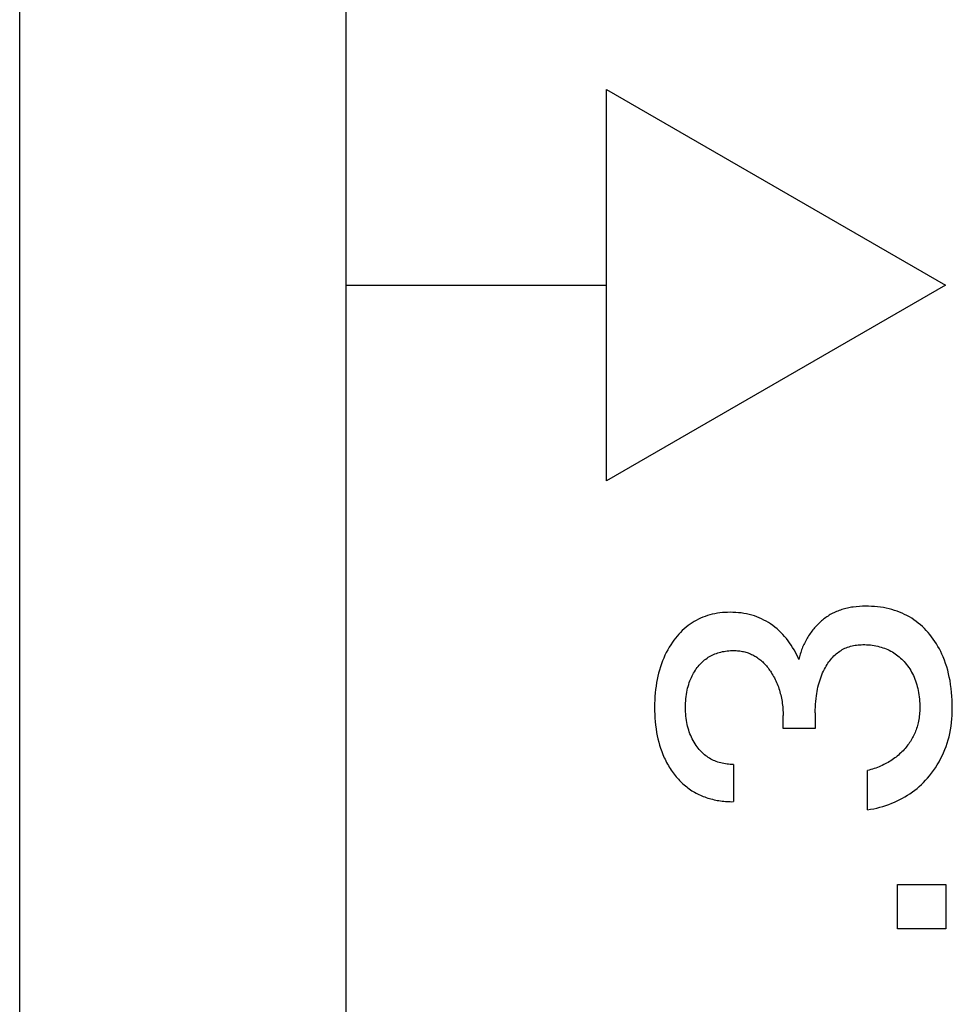
# Model space of a CAD drawing. Extents: x 0 to 594, y 0 to 420.
# Drawn here: x 395 to 402, y 282 to 289 of the extents above; entities that cross this region are included whole.
import ezdxf

# ---------------------------------------------------------------- set-up
doc = ezdxf.new("R2010")
doc.units = 0
doc.header["$LTSCALE"] = 32.67
doc.layers.add('11000_LEFT', color=7, linetype='CONTINUOUS')

msp = doc.modelspace()

# ---------------------------------------------------------------- linework, layer by layer
at = {"layer": '11000_LEFT', "color": 7, "linetype": 'CONTINUOUS'}
for p, q in [((394.8436, 223.3874), (394.8436, 323.3874)), ((397.3436, 315.2874), (397.3436, 231.4874)), ((399.3436, 285.8874), (399.3436, 288.8874)), ((399.3436, 288.8874), (401.9417, 287.3874)), ((397.3436, 287.3874), (399.3436, 287.3874)), ((401.9417, 287.3874), (399.3436, 285.8874)), ((400.2513, 284.878), (400.2315, 284.8766)), ((400.2711, 284.8789), (400.2513, 284.878)), ((400.2908, 284.8792), (400.2711, 284.8789)), ((400.3119, 284.8789), (400.2908, 284.8792)), ((400.333, 284.8779), (400.3119, 284.8789)), ((400.354, 284.8762), (400.333, 284.8779)), ((401.095, 284.8806), (401.0857, 284.8761)), ((401.1051, 284.885), (401.095, 284.8806)), ((401.1153, 284.8892), (401.1051, 284.885)), ((401.1255, 284.8931), (401.1153, 284.8892)), ((401.1359, 284.8968), (401.1255, 284.8931)), ((401.1464, 284.9002), (401.1359, 284.8968)), ((401.1569, 284.9034), (401.1464, 284.9002)), ((401.1676, 284.9063), (401.1569, 284.9034)), ((401.1783, 284.909), (401.1676, 284.9063)), ((401.1891, 284.9115), (401.1783, 284.909)), ((401.1999, 284.9138), (401.1891, 284.9115)), ((401.2109, 284.9158), (401.1999, 284.9138)), ((401.2218, 284.9177), (401.2109, 284.9158)), ((401.2328, 284.9193), (401.2218, 284.9177)), ((401.2568, 284.9222), (401.2328, 284.9193)), ((401.2809, 284.9242), (401.2568, 284.9222)), ((401.3051, 284.9255), (401.2809, 284.9242)), ((401.3293, 284.926), (401.3051, 284.9255)), ((401.3521, 284.9258), (401.3293, 284.926)), ((401.3748, 284.925), (401.3521, 284.9258)), ((401.3975, 284.9236), (401.3748, 284.925)), ((401.4201, 284.9214), (401.3975, 284.9236)), ((401.4425, 284.9186), (401.4201, 284.9214)), ((401.4648, 284.9151), (401.4425, 284.9186)), ((401.487, 284.9108), (401.4648, 284.9151)), ((401.5091, 284.9058), (401.487, 284.9108)), ((401.5309, 284.9), (401.5091, 284.9058)), ((401.5507, 284.894), (401.5309, 284.9)), ((401.5703, 284.8873), (401.5507, 284.894)), ((401.5897, 284.88), (401.5703, 284.8873)), ((401.6088, 284.872), (401.5897, 284.88)), ((400.0141, 284.8083), (399.9983, 284.7986)), ((400.0303, 284.8175), (400.0141, 284.8083)), ((400.0468, 284.826), (400.0303, 284.8175)), ((400.0636, 284.8339), (400.0468, 284.826)), ((400.0806, 284.8412), (400.0636, 284.8339)), ((400.098, 284.8478), (400.0806, 284.8412)), ((400.1155, 284.8537), (400.098, 284.8478)), ((400.1345, 284.8593), (400.1155, 284.8537)), ((400.1536, 284.8642), (400.1345, 284.8593)), ((400.1729, 284.8683), (400.1536, 284.8642)), ((400.1923, 284.8717), (400.1729, 284.8683)), ((400.2119, 284.8745), (400.1923, 284.8717)), ((400.2315, 284.8766), (400.2119, 284.8745)), ((400.3749, 284.8739), (400.354, 284.8762)), ((400.3957, 284.8708), (400.3749, 284.8739)), ((400.4164, 284.8669), (400.3957, 284.8708)), ((400.4369, 284.8623), (400.4164, 284.8669)), ((400.4572, 284.8568), (400.4369, 284.8623)), ((400.4761, 284.8509), (400.4572, 284.8568)), ((400.4948, 284.8443), (400.4761, 284.8509)), ((400.5133, 284.837), (400.4948, 284.8443)), ((400.5315, 284.8289), (400.5133, 284.837)), ((400.5493, 284.8202), (400.5315, 284.8289)), ((400.5668, 284.8107), (400.5493, 284.8202)), ((400.5839, 284.8006), (400.5668, 284.8107)), ((400.9824, 284.8058), (400.9747, 284.7987)), ((400.9903, 284.8128), (400.9824, 284.8058)), ((400.9983, 284.8196), (400.9903, 284.8128)), ((401.0065, 284.8261), (400.9983, 284.8196)), ((401.0148, 284.8325), (401.0065, 284.8261)), ((401.0232, 284.8387), (401.0148, 284.8325)), ((401.0318, 284.8447), (401.0232, 284.8387)), ((401.0405, 284.8505), (401.0318, 284.8447)), ((401.0493, 284.8561), (401.0405, 284.8505)), ((401.0582, 284.8614), (401.0493, 284.8561)), ((401.0672, 284.8666), (401.0582, 284.8614)), ((401.0764, 284.8715), (401.0672, 284.8666)), ((401.0857, 284.8761), (401.0764, 284.8715)), ((401.6276, 284.8634), (401.6088, 284.872)), ((401.6461, 284.854), (401.6276, 284.8634)), ((401.6642, 284.844), (401.6461, 284.854)), ((401.682, 284.8334), (401.6642, 284.844)), ((401.6993, 284.822), (401.682, 284.8334)), ((401.7163, 284.8099), (401.6993, 284.822)), ((401.7329, 284.7971), (401.7163, 284.8099)), ((399.9235, 284.7393), (399.9097, 284.7255)), ((399.9378, 284.7525), (399.9235, 284.7393)), ((399.9526, 284.7652), (399.9378, 284.7525)), ((399.9679, 284.7773), (399.9526, 284.7652)), ((399.9829, 284.7882), (399.9679, 284.7773)), ((399.9983, 284.7986), (399.9829, 284.7882)), ((400.6006, 284.7898), (400.5839, 284.8006)), ((400.6175, 284.7779), (400.6006, 284.7898)), ((400.6338, 284.7653), (400.6175, 284.7779)), ((400.6497, 284.7521), (400.6338, 284.7653)), ((400.665, 284.7384), (400.6497, 284.7521)), ((400.6798, 284.724), (400.665, 284.7384)), ((400.911, 284.7268), (400.9045, 284.7177)), ((400.9177, 284.7357), (400.911, 284.7268)), ((400.9246, 284.7444), (400.9177, 284.7357)), ((400.9313, 284.7526), (400.9246, 284.7444)), ((400.9381, 284.7607), (400.9313, 284.7526)), ((400.9451, 284.7686), (400.9381, 284.7607)), ((400.9523, 284.7764), (400.9451, 284.7686)), ((400.9596, 284.784), (400.9523, 284.7764)), ((400.9671, 284.7914), (400.9596, 284.784)), ((400.9747, 284.7987), (400.9671, 284.7914)), ((401.7489, 284.7837), (401.7329, 284.7971)), ((401.7645, 284.7697), (401.7489, 284.7837)), ((401.7795, 284.7552), (401.7645, 284.7697)), ((401.794, 284.7401), (401.7795, 284.7552)), ((401.808, 284.7246), (401.794, 284.7401)), ((399.8594, 284.6659), (399.848, 284.65)), ((399.8713, 284.6814), (399.8594, 284.6659)), ((399.8836, 284.6965), (399.8713, 284.6814)), ((399.8964, 284.7112), (399.8836, 284.6965)), ((399.9097, 284.7255), (399.8964, 284.7112)), ((400.6941, 284.7092), (400.6798, 284.724)), ((400.7079, 284.6938), (400.6941, 284.7092)), ((400.7212, 284.6781), (400.7079, 284.6938)), ((400.7341, 284.6616), (400.7212, 284.6781)), ((400.7464, 284.6448), (400.7341, 284.6616)), ((400.8645, 284.6512), (400.8596, 284.6412)), ((400.8696, 284.661), (400.8645, 284.6512)), ((400.875, 284.6707), (400.8696, 284.661)), ((400.8805, 284.6803), (400.875, 284.6707)), ((400.8862, 284.6899), (400.8805, 284.6803)), ((400.8921, 284.6993), (400.8862, 284.6899)), ((400.8982, 284.7086), (400.8921, 284.6993)), ((400.9045, 284.7177), (400.8982, 284.7086)), ((401.8215, 284.7085), (401.808, 284.7246)), ((401.8344, 284.6921), (401.8215, 284.7085)), ((401.8476, 284.6741), (401.8344, 284.6921)), ((401.8602, 284.6557), (401.8476, 284.6741)), ((401.8722, 284.6369), (401.8602, 284.6557)), ((399.8113, 284.5907), (399.8004, 284.5702)), ((399.8229, 284.6109), (399.8113, 284.5907)), ((399.8351, 284.6307), (399.8229, 284.6109)), ((399.848, 284.65), (399.8351, 284.6307)), ((400.2188, 284.5748), (400.2311, 284.5776)), ((400.2311, 284.5776), (400.2435, 284.58)), ((400.2435, 284.58), (400.2559, 284.5821)), ((400.2559, 284.5821), (400.2685, 284.5836)), ((400.2685, 284.5836), (400.281, 284.5848)), ((400.281, 284.5848), (400.2936, 284.5856)), ((400.2936, 284.5856), (400.3063, 284.586)), ((400.3063, 284.586), (400.3189, 284.5861)), ((400.3189, 284.5861), (400.3283, 284.5858)), ((400.3283, 284.5858), (400.3377, 284.5854)), ((400.3377, 284.5854), (400.3471, 284.5847)), ((400.3471, 284.5847), (400.3565, 284.5839)), ((400.3565, 284.5839), (400.3658, 284.5827)), ((400.3658, 284.5827), (400.3751, 284.5814)), ((400.3751, 284.5814), (400.3844, 284.5797)), ((400.3844, 284.5797), (400.3936, 284.5778)), ((400.3936, 284.5778), (400.4027, 284.5757)), ((400.4027, 284.5757), (400.4118, 284.5733)), ((400.7583, 284.6276), (400.7464, 284.6448)), ((400.7695, 284.6101), (400.7583, 284.6276)), ((400.7803, 284.5923), (400.7695, 284.6101)), ((400.7905, 284.5741), (400.7803, 284.5923)), ((400.8346, 284.5802), (400.8312, 284.5698)), ((400.8382, 284.5905), (400.8346, 284.5802)), ((400.8421, 284.6008), (400.8382, 284.5905)), ((400.8461, 284.611), (400.8421, 284.6008)), ((400.8504, 284.6212), (400.8461, 284.611)), ((400.8549, 284.6312), (400.8504, 284.6212)), ((400.8596, 284.6412), (400.8549, 284.6312)), ((401.1216, 284.5749), (401.1309, 284.5814)), ((401.1309, 284.5814), (401.1404, 284.5874)), ((401.1404, 284.5874), (401.1502, 284.5931)), ((401.1502, 284.5931), (401.1601, 284.5984)), ((401.1601, 284.5984), (401.1702, 284.6033)), ((401.1702, 284.6033), (401.1805, 284.6078)), ((401.1805, 284.6078), (401.191, 284.6119)), ((401.191, 284.6119), (401.2022, 284.6157)), ((401.2022, 284.6157), (401.2135, 284.619)), ((401.2135, 284.619), (401.225, 284.6219)), ((401.225, 284.6219), (401.2366, 284.6244)), ((401.2366, 284.6244), (401.2483, 284.6264)), ((401.2483, 284.6264), (401.26, 284.6281)), ((401.26, 284.6281), (401.2718, 284.6294)), ((401.2718, 284.6294), (401.2837, 284.6303)), ((401.2837, 284.6303), (401.2955, 284.631)), ((401.2955, 284.631), (401.3074, 284.6313)), ((401.3074, 284.6313), (401.322, 284.6313)), ((401.322, 284.6313), (401.3365, 284.6309)), ((401.3365, 284.6309), (401.3509, 284.63)), ((401.3509, 284.63), (401.3654, 284.6288)), ((401.3654, 284.6288), (401.3797, 284.627)), ((401.3797, 284.627), (401.3941, 284.6249)), ((401.3941, 284.6249), (401.4083, 284.6223)), ((401.4083, 284.6223), (401.4224, 284.6192)), ((401.4224, 284.6192), (401.4365, 284.6157)), ((401.4365, 284.6157), (401.4492, 284.6121)), ((401.4492, 284.6121), (401.4618, 284.6081)), ((401.4618, 284.6081), (401.4742, 284.6037)), ((401.4742, 284.6037), (401.4865, 284.5989)), ((401.4865, 284.5989), (401.4987, 284.5938)), ((401.4987, 284.5938), (401.5106, 284.5882)), ((401.5106, 284.5882), (401.5224, 284.5822)), ((401.5224, 284.5822), (401.5339, 284.5758)), ((401.5339, 284.5758), (401.5451, 284.5689)), ((401.8835, 284.6177), (401.8722, 284.6369)), ((401.8943, 284.5982), (401.8835, 284.6177)), ((401.9044, 284.5783), (401.8943, 284.5982)), ((401.9139, 284.5582), (401.9044, 284.5783)), ((399.7718, 284.5067), (399.7632, 284.4837)), ((399.7807, 284.5282), (399.7718, 284.5067)), ((399.7902, 284.5494), (399.7807, 284.5282)), ((399.8004, 284.5702), (399.7902, 284.5494)), ((400.0771, 284.4985), (400.0857, 284.5064)), ((400.0857, 284.5064), (400.0945, 284.5139)), ((400.0945, 284.5139), (400.1037, 284.5211)), ((400.1037, 284.5211), (400.1131, 284.5279)), ((400.1131, 284.5279), (400.1227, 284.5342)), ((400.1227, 284.5342), (400.1325, 284.5402)), ((400.1325, 284.5402), (400.1426, 284.5458)), ((400.1426, 284.5458), (400.1529, 284.551)), ((400.1529, 284.551), (400.1633, 284.5558)), ((400.1633, 284.5558), (400.1739, 284.5603)), ((400.1739, 284.5603), (400.1847, 284.5644)), ((400.1847, 284.5644), (400.1956, 284.5681)), ((400.1956, 284.5681), (400.2067, 284.5715)), ((400.2067, 284.5715), (400.2188, 284.5748)), ((400.4118, 284.5733), (400.4207, 284.5705)), ((400.4207, 284.5705), (400.4296, 284.5675)), ((400.4296, 284.5675), (400.4382, 284.5643)), ((400.4382, 284.5643), (400.4467, 284.5608)), ((400.4467, 284.5608), (400.4551, 284.557)), ((400.4551, 284.557), (400.4634, 284.5529)), ((400.4634, 284.5529), (400.4716, 284.5486)), ((400.4716, 284.5486), (400.4796, 284.544)), ((400.4796, 284.544), (400.4875, 284.5392)), ((400.4875, 284.5392), (400.4952, 284.5342)), ((400.4952, 284.5342), (400.5029, 284.5289)), ((400.5029, 284.5289), (400.5103, 284.5235)), ((400.5103, 284.5235), (400.5176, 284.5178)), ((400.5176, 284.5178), (400.5247, 284.5119)), ((400.5247, 284.5119), (400.5324, 284.5052)), ((400.5324, 284.5052), (400.5399, 284.4983)), ((400.8002, 284.5555), (400.7905, 284.5741)), ((400.8093, 284.5366), (400.8002, 284.5555)), ((400.8178, 284.5175), (400.8093, 284.5366)), ((400.82, 284.528), (400.8178, 284.5175)), ((400.8225, 284.5385), (400.82, 284.528)), ((400.8252, 284.549), (400.8225, 284.5385)), ((400.8281, 284.5594), (400.8252, 284.549)), ((400.8312, 284.5698), (400.8281, 284.5594)), ((401.0467, 284.4983), (401.054, 284.5083)), ((401.054, 284.5083), (401.0616, 284.5179)), ((401.0616, 284.5179), (401.0696, 284.5273)), ((401.0696, 284.5273), (401.0778, 284.5364)), ((401.0778, 284.5364), (401.0864, 284.5452)), ((401.0864, 284.5452), (401.0954, 284.5537)), ((401.0954, 284.5537), (401.1039, 284.5611)), ((401.1039, 284.5611), (401.1126, 284.5682)), ((401.1126, 284.5682), (401.1216, 284.5749)), ((401.5451, 284.5689), (401.5561, 284.5617)), ((401.5561, 284.5617), (401.5667, 284.5541)), ((401.5667, 284.5541), (401.5771, 284.546)), ((401.5771, 284.546), (401.5872, 284.5377)), ((401.5872, 284.5377), (401.597, 284.5289)), ((401.597, 284.5289), (401.6065, 284.5199)), ((401.6065, 284.5199), (401.6158, 284.5105)), ((401.6158, 284.5105), (401.6247, 284.5009)), ((401.6247, 284.5009), (401.6333, 284.491)), ((401.9228, 284.5377), (401.9139, 284.5582)), ((401.9328, 284.5125), (401.9228, 284.5377)), ((401.942, 284.4869), (401.9328, 284.5125)), ((399.748, 284.4369), (399.7415, 284.4131)), ((399.7552, 284.4604), (399.748, 284.4369)), ((399.7632, 284.4837), (399.7552, 284.4604)), ((400.0169, 284.4241), (400.0237, 284.4346)), ((400.0237, 284.4346), (400.0308, 284.445)), ((400.0308, 284.445), (400.0383, 284.4551)), ((400.0383, 284.4551), (400.0455, 284.4643)), ((400.0455, 284.4643), (400.0529, 284.4732)), ((400.0529, 284.4732), (400.0607, 284.4819)), ((400.0607, 284.4819), (400.0687, 284.4904)), ((400.0687, 284.4904), (400.0771, 284.4985)), ((400.5399, 284.4983), (400.5472, 284.4911)), ((400.5472, 284.4911), (400.5543, 284.4838)), ((400.5543, 284.4838), (400.5612, 284.4762)), ((400.5612, 284.4762), (400.5679, 284.4685)), ((400.5679, 284.4685), (400.5744, 284.4607)), ((400.5744, 284.4607), (400.5807, 284.4526)), ((400.5807, 284.4526), (400.5869, 284.4445)), ((400.5869, 284.4445), (400.5928, 284.4362)), ((400.5928, 284.4362), (400.5986, 284.4278)), ((400.5986, 284.4278), (400.6042, 284.4192)), ((400.9995, 284.4141), (401.0061, 284.4285)), ((401.0061, 284.4285), (401.0131, 284.4427)), ((401.0131, 284.4427), (401.0205, 284.4567)), ((401.0205, 284.4567), (401.0267, 284.4673)), ((401.0267, 284.4673), (401.0331, 284.4779)), ((401.0331, 284.4779), (401.0397, 284.4882)), ((401.0397, 284.4882), (401.0467, 284.4983)), ((401.6333, 284.491), (401.6424, 284.4798)), ((401.6424, 284.4798), (401.651, 284.4684)), ((401.651, 284.4684), (401.6593, 284.4567)), ((401.6593, 284.4567), (401.6672, 284.4448)), ((401.6672, 284.4448), (401.6747, 284.4326)), ((401.6747, 284.4326), (401.6818, 284.4202)), ((401.9504, 284.461), (401.942, 284.4869)), ((401.9579, 284.4349), (401.9504, 284.461)), ((401.9646, 284.4085), (401.9579, 284.4349)), ((399.7306, 284.3651), (399.7261, 284.3409)), ((399.7357, 284.3892), (399.7306, 284.3651)), ((399.7415, 284.4131), (399.7357, 284.3892)), ((399.9771, 284.3401), (399.9823, 284.3544)), ((399.9823, 284.3544), (399.988, 284.3685)), ((399.988, 284.3685), (399.9931, 284.3799)), ((399.9931, 284.3799), (399.9986, 284.3912)), ((399.9986, 284.3912), (400.0043, 284.4024)), ((400.0043, 284.4024), (400.0104, 284.4133)), ((400.0104, 284.4133), (400.0169, 284.4241)), ((400.6042, 284.4192), (400.6109, 284.4086)), ((400.6109, 284.4086), (400.6174, 284.3978)), ((400.6174, 284.3978), (400.6236, 284.3868)), ((400.6236, 284.3868), (400.6295, 284.3758)), ((400.6295, 284.3758), (400.6352, 284.3646)), ((400.6352, 284.3646), (400.6406, 284.3532)), ((400.6406, 284.3532), (400.6458, 284.3418)), ((400.9723, 284.3387), (400.9772, 284.355)), ((400.9772, 284.355), (400.9822, 284.37)), ((400.9822, 284.37), (400.9876, 284.3848)), ((400.9876, 284.3848), (400.9933, 284.3996)), ((400.9933, 284.3996), (400.9995, 284.4141)), ((401.6818, 284.4202), (401.6885, 284.4075)), ((401.6885, 284.4075), (401.6948, 284.3946)), ((401.6948, 284.3946), (401.7009, 284.3809)), ((401.7009, 284.3809), (401.7066, 284.367)), ((401.7066, 284.367), (401.7118, 284.3529)), ((401.7118, 284.3529), (401.7166, 284.3386)), ((401.9706, 284.382), (401.9646, 284.4085)), ((401.9758, 284.3553), (401.9706, 284.382)), ((401.9808, 284.3255), (401.9758, 284.3553)), ((399.7184, 284.2875), (399.7156, 284.2606)), ((399.7219, 284.3142), (399.7184, 284.2875)), ((399.7261, 284.3409), (399.7219, 284.3142)), ((399.9579, 284.2666), (399.9608, 284.2815)), ((399.9608, 284.2815), (399.9642, 284.2964)), ((399.9642, 284.2964), (399.9681, 284.3111)), ((399.9681, 284.3111), (399.9723, 284.3257)), ((399.9723, 284.3257), (399.9771, 284.3401)), ((400.6458, 284.3418), (400.6507, 284.3302)), ((400.6507, 284.3302), (400.6553, 284.3186)), ((400.6553, 284.3186), (400.6598, 284.3066)), ((400.6598, 284.3066), (400.664, 284.2945)), ((400.664, 284.2945), (400.6679, 284.2824)), ((400.6679, 284.2824), (400.6716, 284.2701)), ((400.9567, 284.2726), (400.96, 284.2893)), ((400.96, 284.2893), (400.9637, 284.3058)), ((400.9637, 284.3058), (400.9678, 284.3223)), ((400.9678, 284.3223), (400.9723, 284.3387)), ((401.7166, 284.3386), (401.721, 284.3242)), ((401.721, 284.3242), (401.725, 284.3097)), ((401.725, 284.3097), (401.7285, 284.295)), ((401.7285, 284.295), (401.7317, 284.2803)), ((401.7317, 284.2803), (401.7348, 284.2639)), ((401.9849, 284.2956), (401.9808, 284.3255)), ((401.9882, 284.2655), (401.9849, 284.2956)), ((399.712, 284.2067), (399.7111, 284.1796)), ((399.7135, 284.2336), (399.712, 284.2067)), ((399.7156, 284.2606), (399.7135, 284.2336)), ((399.9486, 284.1831), (399.9495, 284.1999)), ((399.9495, 284.1999), (399.9509, 284.2167)), ((399.9509, 284.2167), (399.9528, 284.2334)), ((399.9528, 284.2334), (399.9551, 284.25)), ((399.9551, 284.25), (399.9579, 284.2666)), ((400.6716, 284.2701), (400.675, 284.2578)), ((400.675, 284.2578), (400.6782, 284.2454)), ((400.6782, 284.2454), (400.681, 284.233)), ((400.681, 284.233), (400.6837, 284.2204)), ((400.6837, 284.2204), (400.686, 284.2079)), ((400.686, 284.2079), (400.6882, 284.1946)), ((400.9463, 284.1958), (400.9485, 284.2175)), ((400.9485, 284.2175), (400.9512, 284.2391)), ((400.9512, 284.2391), (400.9538, 284.2559)), ((400.9538, 284.2559), (400.9567, 284.2726)), ((401.7348, 284.2639), (401.7374, 284.2475)), ((401.7374, 284.2475), (401.7396, 284.231)), ((401.7396, 284.231), (401.7413, 284.2144)), ((401.7413, 284.2144), (401.7426, 284.1979)), ((401.7426, 284.1979), (401.7435, 284.1812)), ((401.9907, 284.2354), (401.9882, 284.2655)), ((401.9924, 284.2053), (401.9907, 284.2354)), ((401.9933, 284.1751), (401.9924, 284.2053)), ((399.7111, 284.1796), (399.7108, 284.1526)), ((399.7108, 284.1526), (399.7111, 284.1247)), ((399.7111, 284.1247), (399.712, 284.0967)), ((399.9478, 284.1495), (399.948, 284.1663)), ((399.948, 284.133), (399.9478, 284.1495)), ((399.948, 284.1663), (399.9486, 284.1831)), ((399.9486, 284.1166), (399.948, 284.133)), ((400.6882, 284.1946), (400.6901, 284.1812)), ((400.6901, 284.1812), (400.6918, 284.1678)), ((400.6918, 284.1678), (400.6932, 284.1544)), ((400.6932, 284.1544), (400.6943, 284.141)), ((400.6943, 284.141), (400.6952, 284.1275)), ((400.6952, 284.1275), (400.6958, 284.1141)), ((400.9426, 284.109), (400.9428, 284.1307)), ((400.9428, 284.1307), (400.9435, 284.1524)), ((400.9435, 284.1524), (400.9446, 284.1742)), ((400.9446, 284.1742), (400.9463, 284.1958)), ((401.7438, 284.135), (401.7433, 284.122)), ((401.7435, 284.1812), (401.7439, 284.1646)), ((401.744, 284.1479), (401.7438, 284.135)), ((401.7439, 284.1646), (401.744, 284.1479)), ((401.9929, 284.117), (401.9935, 284.1448)), ((401.9935, 284.1448), (401.9933, 284.1751)), ((399.712, 284.0967), (399.7135, 284.0688)), ((399.7135, 284.0688), (399.7157, 284.041)), ((399.9496, 284.1001), (399.9486, 284.1166)), ((399.951, 284.0837), (399.9496, 284.1001)), ((399.9528, 284.0673), (399.951, 284.0837)), ((399.9551, 284.051), (399.9528, 284.0673)), ((399.9579, 284.0348), (399.9551, 284.051)), ((400.6958, 284.1141), (400.6961, 284.1006)), ((400.6961, 284.1006), (400.6962, 284.0871)), ((400.6962, 283.9889), (400.6962, 284.0871)), ((400.9426, 284.109), (400.9426, 283.9889)), ((401.7365, 284.0576), (401.7342, 284.0449)), ((401.7385, 284.0704), (401.7365, 284.0576)), ((401.7401, 284.0833), (401.7385, 284.0704)), ((401.7415, 284.0962), (401.7401, 284.0833)), ((401.7425, 284.1091), (401.7415, 284.0962)), ((401.7433, 284.122), (401.7425, 284.1091)), ((401.9871, 284.0337), (401.9898, 284.0614)), ((401.9898, 284.0614), (401.9917, 284.0892)), ((401.9917, 284.0892), (401.9929, 284.117)), ((399.7157, 284.041), (399.7187, 284.0132)), ((399.7187, 284.0132), (399.7223, 283.9855)), ((399.7223, 283.9855), (399.7268, 283.9579)), ((399.9608, 284.02), (399.9579, 284.0348)), ((399.9642, 284.0054), (399.9608, 284.02)), ((399.9681, 283.9908), (399.9642, 284.0054)), ((399.9724, 283.9763), (399.9681, 283.9908)), ((399.9771, 283.9621), (399.9724, 283.9763)), ((400.9426, 283.9889), (400.6962, 283.9889)), ((401.7161, 283.9791), (401.7122, 283.9687)), ((401.7197, 283.9895), (401.7161, 283.9791)), ((401.723, 284.0001), (401.7197, 283.9895)), ((401.7261, 284.0107), (401.723, 284.0001)), ((401.729, 284.0214), (401.7261, 284.0107)), ((401.7315, 284.0322), (401.729, 284.0214)), ((401.7342, 284.0449), (401.7315, 284.0322)), ((401.974, 283.9513), (401.9793, 283.9786)), ((401.9793, 283.9786), (401.9836, 284.0061)), ((401.9836, 284.0061), (401.9871, 284.0337)), ((399.7268, 283.9579), (399.7314, 283.9333)), ((399.7314, 283.9333), (399.7368, 283.9088)), ((399.7368, 283.9088), (399.7428, 283.8845)), ((399.9823, 283.9479), (399.9771, 283.9621)), ((399.988, 283.934), (399.9823, 283.9479)), ((399.9939, 283.9209), (399.988, 283.934)), ((400.0002, 283.908), (399.9939, 283.9209)), ((400.007, 283.8953), (400.0002, 283.908)), ((401.6778, 283.8991), (401.6719, 283.8896)), ((401.6835, 283.9087), (401.6778, 283.8991)), ((401.6889, 283.9184), (401.6835, 283.9087)), ((401.6941, 283.9283), (401.6889, 283.9184)), ((401.699, 283.9382), (401.6941, 283.9283)), ((401.7037, 283.9482), (401.699, 283.9382)), ((401.7081, 283.9584), (401.7037, 283.9482)), ((401.7122, 283.9687), (401.7081, 283.9584)), ((401.954, 283.8755), (401.9615, 283.9005)), ((401.9615, 283.9005), (401.9682, 283.9258)), ((401.9682, 283.9258), (401.974, 283.9513)), ((399.7428, 283.8845), (399.7496, 283.8603)), ((399.7496, 283.8603), (399.7572, 283.8364)), ((399.7572, 283.8364), (399.7655, 283.8128)), ((400.0142, 283.8828), (400.007, 283.8953)), ((400.0218, 283.8706), (400.0142, 283.8828)), ((400.0298, 283.8587), (400.0218, 283.8706)), ((400.0383, 283.847), (400.0298, 283.8587)), ((400.0455, 283.8377), (400.0383, 283.847)), ((400.053, 283.8285), (400.0455, 283.8377)), ((400.0608, 283.8197), (400.053, 283.8285)), ((401.6238, 283.8271), (401.6156, 283.8183)), ((401.6317, 283.8361), (401.6238, 283.8271)), ((401.6389, 283.8446), (401.6317, 283.8361)), ((401.6459, 283.8533), (401.6389, 283.8446)), ((401.6527, 283.8622), (401.6459, 283.8533)), ((401.6593, 283.8712), (401.6527, 283.8622)), ((401.6657, 283.8803), (401.6593, 283.8712)), ((401.6719, 283.8896), (401.6657, 283.8803)), ((401.9264, 283.802), (401.9364, 283.8262)), ((401.9364, 283.8262), (401.9456, 283.8507)), ((401.9456, 283.8507), (401.954, 283.8755)), ((399.7655, 283.8128), (399.7746, 283.7895)), ((399.7746, 283.7895), (399.7799, 283.777)), ((399.7799, 283.777), (399.7854, 283.7646)), ((399.7854, 283.7646), (399.7912, 283.7523)), ((399.7912, 283.7523), (399.7972, 283.7401)), ((400.0689, 283.811), (400.0608, 283.8197)), ((400.0772, 283.8027), (400.0689, 283.811)), ((400.0859, 283.7946), (400.0772, 283.8027)), ((400.0948, 283.7869), (400.0859, 283.7946)), ((400.104, 283.7795), (400.0948, 283.7869)), ((400.1134, 283.7725), (400.104, 283.7795)), ((400.1229, 283.7661), (400.1134, 283.7725)), ((400.1326, 283.76), (400.1229, 283.7661)), ((400.1425, 283.7543), (400.1326, 283.76)), ((400.1527, 283.749), (400.1425, 283.7543)), ((400.163, 283.744), (400.1527, 283.749)), ((401.5323, 283.7482), (401.5219, 283.7414)), ((401.5425, 283.7552), (401.5323, 283.7482)), ((401.5526, 283.7625), (401.5425, 283.7552)), ((401.5621, 283.7698), (401.5526, 283.7625)), ((401.5715, 283.7773), (401.5621, 283.7698)), ((401.5807, 283.7851), (401.5715, 283.7773)), ((401.5897, 283.793), (401.5807, 283.7851)), ((401.5985, 283.8012), (401.5897, 283.793)), ((401.6071, 283.8096), (401.5985, 283.8012)), ((401.6156, 283.8183), (401.6071, 283.8096)), ((401.8915, 283.7323), (401.9039, 283.7551)), ((401.9039, 283.7551), (401.9155, 283.7782)), ((401.9155, 283.7782), (401.9264, 283.802)), ((399.7972, 283.7401), (399.8035, 283.728)), ((399.8035, 283.728), (399.81, 283.7161)), ((399.81, 283.7161), (399.8168, 283.7043)), ((399.8168, 283.7043), (399.8238, 283.6926)), ((399.8238, 283.6926), (399.8311, 283.6811)), ((399.8311, 283.6811), (399.8386, 283.6697)), ((399.8386, 283.6697), (399.8463, 283.6585)), ((400.1735, 283.7394), (400.163, 283.744)), ((400.1842, 283.7352), (400.1735, 283.7394)), ((400.195, 283.7313), (400.1842, 283.7352)), ((400.206, 283.7278), (400.195, 283.7313)), ((400.2179, 283.7245), (400.206, 283.7278)), ((400.23, 283.7215), (400.2179, 283.7245)), ((400.2421, 283.719), (400.23, 283.7215)), ((400.2543, 283.7169), (400.2421, 283.719)), ((400.2666, 283.7153), (400.2543, 283.7169)), ((400.2789, 283.7141), (400.2666, 283.7153)), ((400.2912, 283.7132), (400.2789, 283.7141)), ((400.3035, 283.7129), (400.2912, 283.7132)), ((400.3158, 283.7129), (400.3035, 283.7129)), ((400.3158, 283.7129), (400.3158, 283.4276)), ((401.3561, 283.6695), (401.3433, 283.6662)), ((401.3689, 283.6732), (401.3561, 283.6695)), ((401.3817, 283.677), (401.3689, 283.6732)), ((401.3944, 283.6812), (401.3817, 283.677)), ((401.407, 283.6856), (401.3944, 283.6812)), ((401.4195, 283.6902), (401.407, 283.6856)), ((401.4319, 283.6952), (401.4195, 283.6902)), ((401.4442, 283.7004), (401.4319, 283.6952)), ((401.4564, 283.7058), (401.4442, 283.7004)), ((401.4677, 283.7112), (401.4564, 283.7058)), ((401.4788, 283.7167), (401.4677, 283.7112)), ((401.4898, 283.7225), (401.4788, 283.7167)), ((401.5006, 283.7286), (401.4898, 283.7225)), ((401.5113, 283.7348), (401.5006, 283.7286)), ((401.5219, 283.7414), (401.5113, 283.7348)), ((401.8496, 283.6668), (401.8643, 283.6881)), ((401.8643, 283.6881), (401.8783, 283.71)), ((401.8783, 283.71), (401.8915, 283.7323)), ((399.8463, 283.6585), (399.8543, 283.6474)), ((399.8543, 283.6474), (399.8618, 283.6375)), ((399.8618, 283.6375), (399.8694, 283.6277)), ((399.8694, 283.6277), (399.8773, 283.6181)), ((399.8773, 283.6181), (399.8854, 283.6087)), ((399.8854, 283.6087), (399.8937, 283.5994)), ((399.8937, 283.5994), (399.9022, 283.5903)), ((401.3433, 283.3652), (401.3433, 283.6662)), ((401.7883, 283.5916), (401.8034, 283.6084)), ((401.8034, 283.6084), (401.8181, 283.6256)), ((401.8181, 283.6256), (401.8342, 283.6459)), ((401.8342, 283.6459), (401.8496, 283.6668)), ((399.9022, 283.5903), (399.9108, 283.5814)), ((399.9108, 283.5814), (399.9197, 283.5727)), ((399.9197, 283.5727), (399.9287, 283.5642)), ((399.9287, 283.5642), (399.938, 283.5559)), ((399.938, 283.5559), (399.9474, 283.5479)), ((399.9474, 283.5479), (399.9571, 283.5401)), ((399.9571, 283.5401), (399.9669, 283.5326)), ((399.9669, 283.5326), (399.9769, 283.5253)), ((399.9769, 283.5253), (399.987, 283.5184)), ((399.987, 283.5184), (399.9972, 283.5118)), ((401.7053, 283.5153), (401.7229, 283.5295)), ((401.7229, 283.5295), (401.74, 283.5442)), ((401.74, 283.5442), (401.7566, 283.5595)), ((401.7566, 283.5595), (401.7727, 283.5753)), ((401.7727, 283.5753), (401.7883, 283.5916)), ((399.9972, 283.5118), (400.0076, 283.5054)), ((400.0076, 283.5054), (400.0181, 283.4993)), ((400.0181, 283.4993), (400.0288, 283.4934)), ((400.0288, 283.4934), (400.0397, 283.4878)), ((400.0397, 283.4878), (400.0507, 283.4824)), ((400.0507, 283.4824), (400.0618, 283.4773)), ((400.0618, 283.4773), (400.073, 283.4725)), ((400.073, 283.4725), (400.0844, 283.4679)), ((400.0844, 283.4679), (400.0958, 283.4635)), ((400.0958, 283.4635), (400.1074, 283.4595)), ((400.1074, 283.4595), (400.119, 283.4556)), ((400.119, 283.4556), (400.1308, 283.452)), ((400.1308, 283.452), (400.1428, 283.4486)), ((400.1428, 283.4486), (400.155, 283.4455)), ((400.155, 283.4455), (400.1672, 283.4426)), ((401.5706, 283.433), (401.591, 283.4429)), ((401.591, 283.4429), (401.611, 283.4534)), ((401.611, 283.4534), (401.6307, 283.4646)), ((401.6307, 283.4646), (401.65, 283.4764)), ((401.65, 283.4764), (401.6689, 283.4887)), ((401.6689, 283.4887), (401.6874, 283.5017)), ((401.6874, 283.5017), (401.7053, 283.5153)), ((400.1672, 283.4426), (400.1795, 283.4399)), ((400.1795, 283.4399), (400.1918, 283.4375)), ((400.1918, 283.4375), (400.2041, 283.4354)), ((400.2041, 283.4354), (400.2165, 283.4335)), ((400.2165, 283.4335), (400.2289, 283.4319)), ((400.2289, 283.4319), (400.2414, 283.4306)), ((400.2414, 283.4306), (400.2538, 283.4294)), ((400.2538, 283.4294), (400.2662, 283.4286)), ((400.2662, 283.4286), (400.2787, 283.428)), ((400.2787, 283.428), (400.2911, 283.4276)), ((400.2911, 283.4276), (400.3034, 283.4275)), ((400.3034, 283.4275), (400.3158, 283.4276)), ((401.3433, 283.3652), (401.367, 283.3691)), ((401.367, 283.3691), (401.3906, 283.3736)), ((401.3906, 283.3736), (401.4141, 283.3788)), ((401.4141, 283.3788), (401.4375, 283.3846)), ((401.4375, 283.3846), (401.4607, 283.3912)), ((401.4607, 283.3912), (401.4837, 283.3984)), ((401.4837, 283.3984), (401.5065, 283.4063)), ((401.5065, 283.4063), (401.5291, 283.415)), ((401.5291, 283.415), (401.55, 283.4237)), ((401.55, 283.4237), (401.5706, 283.433)), ((401.5725, 282.793), (401.9436, 282.793)), ((401.5725, 282.4531), (401.5725, 282.793)), ((401.9436, 282.793), (401.9436, 282.4531)), ((401.9436, 282.4531), (401.5725, 282.4531))]:
    msp.add_line(p, q, dxfattribs=at)

doc.saveas('drawing.dxf')
